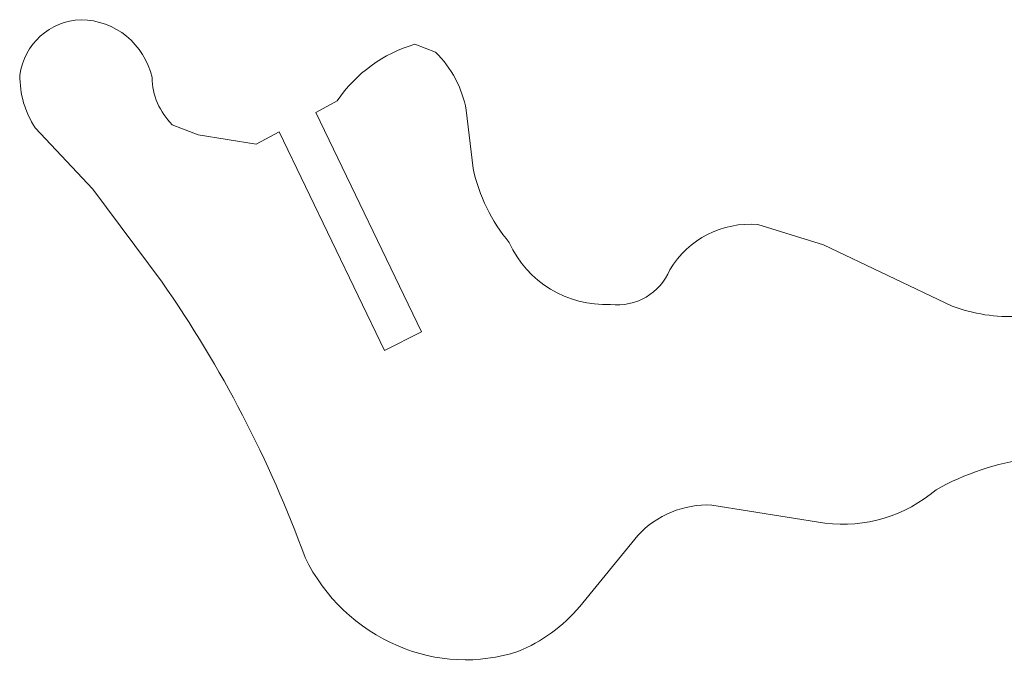
# Model space of a CAD drawing. Units: millimetres. Extents: x -241 to 216, y -148 to 143.
# Drawn here: x 14 to 83, y -148 to -104 of the extents above; entities that cross this region are included whole.
import ezdxf

# ---------------------------------------------------------------- set-up
doc = ezdxf.new("R2010")
doc.units = ezdxf.units.MM
doc.header["$MEASUREMENT"] = 0
doc.layers.add('CYAN', color=7, linetype='Continuous')

msp = doc.modelspace()

# ---------------------------------------------------------------- linework, layer by layer
at = {"layer": 'CYAN', "lineweight": 5}
for points in [[(18.3431, -103.5158), (16.1692, -103.5877), (14.3665, -105.2221), (14.0825, -107.3786)], [(23.2931, -107.5406), (22.7704, -105.2169), (20.7245, -103.5535), (18.3431, -103.5158)], [(41.62, -105.2277), (39.4098, -105.864), (37.4931, -107.2562), (36.2045, -109.1612)], [(41.62, -105.2277), (41.62, -105.2277), (41.62, -105.2277), (41.62, -105.2277)], [(41.62, -105.2277), (41.62, -105.2277), (43.055, -105.7816), (43.055, -105.7816)], [(41.62, -105.2277), (41.62, -105.2277), (43.055, -105.7816), (43.055, -105.7816)], [(41.62, -105.2277), (41.62, -105.2277), (43.055, -105.7816), (43.055, -105.7816)], [(41.62, -105.2277), (41.62, -105.2277), (43.055, -105.7816), (43.055, -105.7816)], [(41.62, -105.2277), (41.62, -105.2277), (43.055, -105.7816), (43.055, -105.7816)], [(41.62, -105.2277), (41.62, -105.2277), (43.055, -105.7816), (43.055, -105.7816)], [(41.62, -105.2277), (41.62, -105.2277), (43.055, -105.7816), (43.055, -105.7816)], [(41.62, -105.2277), (41.62, -105.2277), (43.055, -105.7816), (43.055, -105.7816)], [(41.62, -105.2277), (41.62, -105.2277), (43.055, -105.7816), (43.055, -105.7816)], [(41.62, -105.2277), (41.62, -105.2277), (43.055, -105.7816), (43.055, -105.7816)], [(41.62, -105.2277), (41.62, -105.2277), (43.055, -105.7816), (43.055, -105.7816)], [(41.62, -105.2277), (41.62, -105.2277), (43.055, -105.7816), (43.055, -105.7816)], [(41.62, -105.2277), (41.62, -105.2277), (43.055, -105.7816), (43.055, -105.7816)], [(41.62, -105.2277), (41.62, -105.2277), (43.055, -105.7816), (43.055, -105.7816)], [(41.62, -105.2277), (41.62, -105.2277), (43.055, -105.7816), (43.055, -105.7816)], [(41.62, -105.2277), (41.62, -105.2277), (43.055, -105.7816), (43.055, -105.7816)], [(41.62, -105.2277), (41.62, -105.2277), (43.055, -105.7816), (43.055, -105.7816)], [(41.62, -105.2277), (41.62, -105.2277), (43.055, -105.7816), (43.055, -105.7816)], [(41.62, -105.2277), (41.62, -105.2277), (43.055, -105.7816), (43.055, -105.7816)], [(41.62, -105.2277), (41.62, -105.2277), (43.055, -105.7816), (43.055, -105.7816)], [(41.62, -105.2277), (41.62, -105.2277), (43.055, -105.7816), (43.055, -105.7816)], [(45.1853, -109.8094), (44.9174, -108.2758), (44.1718, -106.8661), (43.0549, -105.7816)], [(43.055, -105.7816), (43.055, -105.7816), (43.055, -105.7816), (43.055, -105.7816)], [(14.0825, -107.3786), (14.0654, -108.6839), (14.4367, -109.9648), (15.1492, -111.0587)], [(23.2931, -107.5406), (23.3091, -108.7804), (23.8167, -109.9632), (24.7045, -110.8289)], [(34.7007, -109.9689), (34.7007, -109.9689), (36.2045, -109.1612), (36.2045, -109.1612)], [(34.7007, -109.9689), (34.7007, -109.9689), (36.2045, -109.1612), (36.2045, -109.1612)], [(34.7007, -109.9689), (34.7007, -109.9689), (36.2045, -109.1612), (36.2045, -109.1612)], [(34.7007, -109.9689), (34.7007, -109.9689), (36.2045, -109.1612), (36.2045, -109.1612)], [(34.7007, -109.9689), (34.7007, -109.9689), (36.2045, -109.1612), (36.2045, -109.1612)], [(34.7007, -109.9689), (34.7007, -109.9689), (36.2045, -109.1612), (36.2045, -109.1612)], [(34.7007, -109.9689), (34.7007, -109.9689), (36.2045, -109.1612), (36.2045, -109.1612)], [(34.7007, -109.9689), (34.7007, -109.9689), (36.2045, -109.1612), (36.2045, -109.1612)], [(34.7007, -109.9689), (34.7007, -109.9689), (36.2045, -109.1612), (36.2045, -109.1612)], [(34.7007, -109.9689), (34.7007, -109.9689), (36.2045, -109.1612), (36.2045, -109.1612)], [(34.7007, -109.9689), (34.7007, -109.9689), (36.2045, -109.1612), (36.2045, -109.1612)], [(34.7007, -109.9689), (34.7007, -109.9689), (36.2045, -109.1612), (36.2045, -109.1612)], [(34.7007, -109.9689), (34.7007, -109.9689), (36.2045, -109.1612), (36.2045, -109.1612)], [(34.7007, -109.9689), (34.7007, -109.9689), (36.2045, -109.1612), (36.2045, -109.1612)], [(34.7007, -109.9689), (34.7007, -109.9689), (36.2045, -109.1612), (36.2045, -109.1612)], [(34.7007, -109.9689), (34.7007, -109.9689), (36.2045, -109.1612), (36.2045, -109.1612)], [(34.7007, -109.9689), (34.7007, -109.9689), (36.2045, -109.1612), (36.2045, -109.1612)], [(34.7007, -109.9689), (34.7007, -109.9689), (36.2045, -109.1612), (36.2045, -109.1612)], [(34.7007, -109.9689), (34.7007, -109.9689), (36.2045, -109.1612), (36.2045, -109.1612)], [(34.7007, -109.9689), (34.7007, -109.9689), (36.2045, -109.1612), (36.2045, -109.1612)], [(34.7007, -109.9689), (34.7007, -109.9689), (36.2045, -109.1612), (36.2045, -109.1612)], [(36.2045, -109.1612), (36.2045, -109.1612), (36.2045, -109.1612), (36.2045, -109.1612)], [(45.1853, -109.8094), (45.1853, -109.8094), (45.1853, -109.8094), (45.1853, -109.8094)], [(45.1853, -109.8094), (45.1853, -109.8094), (45.6714, -113.8814), (45.6714, -113.8814)], [(45.1853, -109.8094), (45.1853, -109.8094), (45.6714, -113.8814), (45.6714, -113.8814)], [(45.1853, -109.8094), (45.1853, -109.8094), (45.6714, -113.8814), (45.6714, -113.8814)], [(45.1853, -109.8094), (45.1853, -109.8094), (45.6714, -113.8814), (45.6714, -113.8814)], [(45.1853, -109.8094), (45.1853, -109.8094), (45.6714, -113.8814), (45.6714, -113.8814)], [(45.1853, -109.8094), (45.1853, -109.8094), (45.6714, -113.8814), (45.6714, -113.8814)], [(45.1853, -109.8094), (45.1853, -109.8094), (45.6714, -113.8814), (45.6714, -113.8814)], [(45.1853, -109.8094), (45.1853, -109.8094), (45.6714, -113.8814), (45.6714, -113.8814)], [(45.1853, -109.8094), (45.1853, -109.8094), (45.6714, -113.8814), (45.6714, -113.8814)], [(45.1853, -109.8094), (45.1853, -109.8094), (45.6714, -113.8814), (45.6714, -113.8814)], [(45.1853, -109.8094), (45.1853, -109.8094), (45.6714, -113.8814), (45.6714, -113.8814)], [(45.1853, -109.8094), (45.1853, -109.8094), (45.6714, -113.8814), (45.6714, -113.8814)], [(45.1853, -109.8094), (45.1853, -109.8094), (45.6714, -113.8814), (45.6714, -113.8814)], [(45.1853, -109.8094), (45.1853, -109.8094), (45.6714, -113.8814), (45.6714, -113.8814)], [(45.1853, -109.8094), (45.1853, -109.8094), (45.6714, -113.8814), (45.6714, -113.8814)], [(45.1853, -109.8094), (45.1853, -109.8094), (45.6714, -113.8814), (45.6714, -113.8814)], [(45.1853, -109.8094), (45.1853, -109.8094), (45.6714, -113.8814), (45.6714, -113.8814)], [(45.1853, -109.8094), (45.1853, -109.8094), (45.6714, -113.8814), (45.6714, -113.8814)], [(45.1853, -109.8094), (45.1853, -109.8094), (45.6714, -113.8814), (45.6714, -113.8814)], [(45.1853, -109.8094), (45.1853, -109.8094), (45.6714, -113.8814), (45.6714, -113.8814)], [(45.1853, -109.8094), (45.1853, -109.8094), (45.6714, -113.8814), (45.6714, -113.8814)], [(34.7007, -109.9689), (34.7007, -109.9689), (34.7007, -109.9689), (34.7007, -109.9689)], [(42.0634, -125.2554), (42.0634, -125.2554), (34.7007, -109.9689), (34.7007, -109.9689)], [(42.0634, -125.2554), (42.0634, -125.2554), (34.7007, -109.9689), (34.7007, -109.9689)], [(42.0634, -125.2554), (42.0634, -125.2554), (34.7007, -109.9689), (34.7007, -109.9689)], [(42.0634, -125.2554), (42.0634, -125.2554), (34.7007, -109.9689), (34.7007, -109.9689)], [(42.0634, -125.2554), (42.0634, -125.2554), (34.7007, -109.9689), (34.7007, -109.9689)], [(42.0634, -125.2554), (42.0634, -125.2554), (34.7007, -109.9689), (34.7007, -109.9689)], [(42.0634, -125.2554), (42.0634, -125.2554), (34.7007, -109.9689), (34.7007, -109.9689)], [(42.0634, -125.2554), (42.0634, -125.2554), (34.7007, -109.9689), (34.7007, -109.9689)], [(42.0634, -125.2554), (42.0634, -125.2554), (34.7007, -109.9689), (34.7007, -109.9689)], [(42.0634, -125.2554), (42.0634, -125.2554), (34.7007, -109.9689), (34.7007, -109.9689)], [(42.0634, -125.2554), (42.0634, -125.2554), (34.7007, -109.9689), (34.7007, -109.9689)], [(42.0634, -125.2554), (42.0634, -125.2554), (34.7007, -109.9689), (34.7007, -109.9689)], [(42.0634, -125.2554), (42.0634, -125.2554), (34.7007, -109.9689), (34.7007, -109.9689)], [(42.0634, -125.2554), (42.0634, -125.2554), (34.7007, -109.9689), (34.7007, -109.9689)], [(42.0634, -125.2554), (42.0634, -125.2554), (34.7007, -109.9689), (34.7007, -109.9689)], [(42.0634, -125.2554), (42.0634, -125.2554), (34.7007, -109.9689), (34.7007, -109.9689)], [(42.0634, -125.2554), (42.0634, -125.2554), (34.7007, -109.9689), (34.7007, -109.9689)], [(42.0634, -125.2554), (42.0634, -125.2554), (34.7007, -109.9689), (34.7007, -109.9689)], [(42.0634, -125.2554), (42.0634, -125.2554), (34.7007, -109.9689), (34.7007, -109.9689)], [(42.0634, -125.2554), (42.0634, -125.2554), (34.7007, -109.9689), (34.7007, -109.9689)], [(42.0634, -125.2554), (42.0634, -125.2554), (34.7007, -109.9689), (34.7007, -109.9689)], [(34.7007, -109.9689), (34.7007, -109.9689), (34.7007, -109.9689), (34.7007, -109.9689)], [(15.1492, -111.0587), (15.1492, -111.0587), (15.1492, -111.0587), (15.1492, -111.0587)], [(19.174, -115.3164), (19.174, -115.3164), (15.1492, -111.0587), (15.1492, -111.0587)], [(19.174, -115.3164), (19.174, -115.3164), (15.1492, -111.0587), (15.1492, -111.0587)], [(19.174, -115.3164), (19.174, -115.3164), (15.1492, -111.0587), (15.1492, -111.0587)], [(19.174, -115.3164), (19.174, -115.3164), (15.1492, -111.0587), (15.1492, -111.0587)], [(19.174, -115.3164), (19.174, -115.3164), (15.1492, -111.0587), (15.1492, -111.0587)], [(19.174, -115.3164), (19.174, -115.3164), (15.1492, -111.0587), (15.1492, -111.0587)], [(19.174, -115.3164), (19.174, -115.3164), (15.1492, -111.0587), (15.1492, -111.0587)], [(19.174, -115.3164), (19.174, -115.3164), (15.1492, -111.0587), (15.1492, -111.0587)], [(19.174, -115.3164), (19.174, -115.3164), (15.1492, -111.0587), (15.1492, -111.0587)], [(19.174, -115.3164), (19.174, -115.3164), (15.1492, -111.0587), (15.1492, -111.0587)], [(19.174, -115.3164), (19.174, -115.3164), (15.1492, -111.0587), (15.1492, -111.0587)], [(19.174, -115.3164), (19.174, -115.3164), (15.1492, -111.0587), (15.1492, -111.0587)], [(19.174, -115.3164), (19.174, -115.3164), (15.1492, -111.0587), (15.1492, -111.0587)], [(19.174, -115.3164), (19.174, -115.3164), (15.1492, -111.0587), (15.1492, -111.0587)], [(19.174, -115.3164), (19.174, -115.3164), (15.1492, -111.0587), (15.1492, -111.0587)], [(19.174, -115.3164), (19.174, -115.3164), (15.1492, -111.0587), (15.1492, -111.0587)], [(19.174, -115.3164), (19.174, -115.3164), (15.1492, -111.0587), (15.1492, -111.0587)], [(19.174, -115.3164), (19.174, -115.3164), (15.1492, -111.0587), (15.1492, -111.0587)], [(19.174, -115.3164), (19.174, -115.3164), (15.1492, -111.0587), (15.1492, -111.0587)], [(19.174, -115.3164), (19.174, -115.3164), (15.1492, -111.0587), (15.1492, -111.0587)], [(19.174, -115.3164), (19.174, -115.3164), (15.1492, -111.0587), (15.1492, -111.0587)], [(24.7045, -110.8289), (24.7045, -110.8289), (24.7045, -110.8289), (24.7045, -110.8289)], [(24.7045, -110.8289), (24.7045, -110.8289), (26.5106, -111.5448), (26.5106, -111.5448)], [(24.7045, -110.8289), (24.7045, -110.8289), (26.5106, -111.5448), (26.5106, -111.5448)], [(24.7045, -110.8289), (24.7045, -110.8289), (26.5106, -111.5448), (26.5106, -111.5448)], [(24.7045, -110.8289), (24.7045, -110.8289), (26.5106, -111.5448), (26.5106, -111.5448)], [(24.7045, -110.8289), (24.7045, -110.8289), (26.5106, -111.5448), (26.5106, -111.5448)], [(24.7045, -110.8289), (24.7045, -110.8289), (26.5106, -111.5448), (26.5106, -111.5448)], [(24.7045, -110.8289), (24.7045, -110.8289), (26.5106, -111.5448), (26.5106, -111.5448)], [(24.7045, -110.8289), (24.7045, -110.8289), (26.5106, -111.5448), (26.5106, -111.5448)], [(24.7045, -110.8289), (24.7045, -110.8289), (26.5106, -111.5448), (26.5106, -111.5448)], [(24.7045, -110.8289), (24.7045, -110.8289), (26.5106, -111.5448), (26.5106, -111.5448)], [(24.7045, -110.8289), (24.7045, -110.8289), (26.5106, -111.5448), (26.5106, -111.5448)], [(24.7045, -110.8289), (24.7045, -110.8289), (26.5106, -111.5448), (26.5106, -111.5448)], [(24.7045, -110.8289), (24.7045, -110.8289), (26.5106, -111.5448), (26.5106, -111.5448)], [(24.7045, -110.8289), (24.7045, -110.8289), (26.5106, -111.5448), (26.5106, -111.5448)], [(24.7045, -110.8289), (24.7045, -110.8289), (26.5106, -111.5448), (26.5106, -111.5448)], [(24.7045, -110.8289), (24.7045, -110.8289), (26.5106, -111.5448), (26.5106, -111.5448)], [(24.7045, -110.8289), (24.7045, -110.8289), (26.5106, -111.5448), (26.5106, -111.5448)], [(24.7045, -110.8289), (24.7045, -110.8289), (26.5106, -111.5448), (26.5106, -111.5448)], [(24.7045, -110.8289), (24.7045, -110.8289), (26.5106, -111.5448), (26.5106, -111.5448)], [(24.7045, -110.8289), (24.7045, -110.8289), (26.5106, -111.5448), (26.5106, -111.5448)], [(24.7045, -110.8289), (24.7045, -110.8289), (26.5106, -111.5448), (26.5106, -111.5448)], [(26.5106, -111.5448), (26.5106, -111.5448), (26.5106, -111.5448), (26.5106, -111.5448)], [(26.5106, -111.5448), (26.5106, -111.5448), (26.5106, -111.5448), (26.5106, -111.5448)], [(26.5106, -111.5448), (26.5106, -111.5448), (30.559, -112.1931), (30.559, -112.1931)], [(26.5106, -111.5448), (26.5106, -111.5448), (30.559, -112.1931), (30.559, -112.1931)], [(26.5106, -111.5448), (26.5106, -111.5448), (30.559, -112.1931), (30.559, -112.1931)], [(26.5106, -111.5448), (26.5106, -111.5448), (30.559, -112.1931), (30.559, -112.1931)], [(26.5106, -111.5448), (26.5106, -111.5448), (30.559, -112.1931), (30.559, -112.1931)], [(26.5106, -111.5448), (26.5106, -111.5448), (30.559, -112.1931), (30.559, -112.1931)], [(26.5106, -111.5448), (26.5106, -111.5448), (30.559, -112.1931), (30.559, -112.1931)], [(26.5106, -111.5448), (26.5106, -111.5448), (30.559, -112.1931), (30.559, -112.1931)], [(26.5106, -111.5448), (26.5106, -111.5448), (30.559, -112.1931), (30.559, -112.1931)], [(26.5106, -111.5448), (26.5106, -111.5448), (30.559, -112.1931), (30.559, -112.1931)], [(26.5106, -111.5448), (26.5106, -111.5448), (30.559, -112.1931), (30.559, -112.1931)], [(26.5106, -111.5448), (26.5106, -111.5448), (30.559, -112.1931), (30.559, -112.1931)], [(26.5106, -111.5448), (26.5106, -111.5448), (30.559, -112.1931), (30.559, -112.1931)], [(26.5106, -111.5448), (26.5106, -111.5448), (30.559, -112.1931), (30.559, -112.1931)], [(26.5106, -111.5448), (26.5106, -111.5448), (30.559, -112.1931), (30.559, -112.1931)], [(26.5106, -111.5448), (26.5106, -111.5448), (30.559, -112.1931), (30.559, -112.1931)], [(26.5106, -111.5448), (26.5106, -111.5448), (30.559, -112.1931), (30.559, -112.1931)], [(26.5106, -111.5448), (26.5106, -111.5448), (30.559, -112.1931), (30.559, -112.1931)], [(26.5106, -111.5448), (26.5106, -111.5448), (30.559, -112.1931), (30.559, -112.1931)], [(26.5106, -111.5448), (26.5106, -111.5448), (30.559, -112.1931), (30.559, -112.1931)], [(26.5106, -111.5448), (26.5106, -111.5448), (30.559, -112.1931), (30.559, -112.1931)], [(30.559, -112.1931), (30.559, -112.1931), (32.1636, -111.3314), (32.1636, -111.3314)], [(30.559, -112.1931), (30.559, -112.1931), (32.1636, -111.3314), (32.1636, -111.3314)], [(30.559, -112.1931), (30.559, -112.1931), (32.1636, -111.3314), (32.1636, -111.3314)], [(30.559, -112.1931), (30.559, -112.1931), (32.1636, -111.3314), (32.1636, -111.3314)], [(30.559, -112.1931), (30.559, -112.1931), (32.1636, -111.3314), (32.1636, -111.3314)], [(30.559, -112.1931), (30.559, -112.1931), (32.1636, -111.3314), (32.1636, -111.3314)], [(30.559, -112.1931), (30.559, -112.1931), (32.1636, -111.3314), (32.1636, -111.3314)], [(30.559, -112.1931), (30.559, -112.1931), (32.1636, -111.3314), (32.1636, -111.3314)], [(30.559, -112.1931), (30.559, -112.1931), (32.1636, -111.3314), (32.1636, -111.3314)], [(30.559, -112.1931), (30.559, -112.1931), (32.1636, -111.3314), (32.1636, -111.3314)], [(30.559, -112.1931), (30.559, -112.1931), (32.1636, -111.3314), (32.1636, -111.3314)], [(30.559, -112.1931), (30.559, -112.1931), (32.1636, -111.3314), (32.1636, -111.3314)], [(30.559, -112.1931), (30.559, -112.1931), (32.1636, -111.3314), (32.1636, -111.3314)], [(30.559, -112.1931), (30.559, -112.1931), (32.1636, -111.3314), (32.1636, -111.3314)], [(30.559, -112.1931), (30.559, -112.1931), (32.1636, -111.3314), (32.1636, -111.3314)], [(30.559, -112.1931), (30.559, -112.1931), (32.1636, -111.3314), (32.1636, -111.3314)], [(30.559, -112.1931), (30.559, -112.1931), (32.1636, -111.3314), (32.1636, -111.3314)], [(30.559, -112.1931), (30.559, -112.1931), (32.1636, -111.3314), (32.1636, -111.3314)], [(30.559, -112.1931), (30.559, -112.1931), (32.1636, -111.3314), (32.1636, -111.3314)], [(30.559, -112.1931), (30.559, -112.1931), (32.1636, -111.3314), (32.1636, -111.3314)], [(30.559, -112.1931), (30.559, -112.1931), (32.1636, -111.3314), (32.1636, -111.3314)], [(32.1636, -111.3314), (32.1636, -111.3314), (32.1636, -111.3314), (32.1636, -111.3314)], [(32.1636, -111.3314), (32.1636, -111.3314), (39.4973, -126.5582), (39.4973, -126.5582)], [(32.1636, -111.3314), (32.1636, -111.3314), (39.4973, -126.5582), (39.4973, -126.5582)], [(32.1636, -111.3314), (32.1636, -111.3314), (39.4973, -126.5582), (39.4973, -126.5582)], [(32.1636, -111.3314), (32.1636, -111.3314), (39.4973, -126.5582), (39.4973, -126.5582)], [(32.1636, -111.3314), (32.1636, -111.3314), (39.4973, -126.5582), (39.4973, -126.5582)], [(32.1636, -111.3314), (32.1636, -111.3314), (39.4973, -126.5582), (39.4973, -126.5582)], [(32.1636, -111.3314), (32.1636, -111.3314), (39.4973, -126.5582), (39.4973, -126.5582)], [(32.1636, -111.3314), (32.1636, -111.3314), (39.4973, -126.5582), (39.4973, -126.5582)], [(32.1636, -111.3314), (32.1636, -111.3314), (39.4973, -126.5582), (39.4973, -126.5582)], [(32.1636, -111.3314), (32.1636, -111.3314), (39.4973, -126.5582), (39.4973, -126.5582)], [(32.1636, -111.3314), (32.1636, -111.3314), (39.4973, -126.5582), (39.4973, -126.5582)], [(32.1636, -111.3314), (32.1636, -111.3314), (39.4973, -126.5582), (39.4973, -126.5582)], [(32.1636, -111.3314), (32.1636, -111.3314), (39.4973, -126.5582), (39.4973, -126.5582)], [(32.1636, -111.3314), (32.1636, -111.3314), (39.4973, -126.5582), (39.4973, -126.5582)], [(32.1636, -111.3314), (32.1636, -111.3314), (39.4973, -126.5582), (39.4973, -126.5582)], [(32.1636, -111.3314), (32.1636, -111.3314), (39.4973, -126.5582), (39.4973, -126.5582)], [(32.1636, -111.3314), (32.1636, -111.3314), (39.4973, -126.5582), (39.4973, -126.5582)], [(32.1636, -111.3314), (32.1636, -111.3314), (39.4973, -126.5582), (39.4973, -126.5582)], [(32.1636, -111.3314), (32.1636, -111.3314), (39.4973, -126.5582), (39.4973, -126.5582)], [(32.1636, -111.3314), (32.1636, -111.3314), (39.4973, -126.5582), (39.4973, -126.5582)], [(32.1636, -111.3314), (32.1636, -111.3314), (39.4973, -126.5582), (39.4973, -126.5582)], [(32.1636, -111.3314), (32.1636, -111.3314), (32.1636, -111.3314), (32.1636, -111.3314)], [(30.559, -112.1931), (30.559, -112.1931), (30.559, -112.1931), (30.559, -112.1931)], [(30.559, -112.1931), (30.559, -112.1931), (30.559, -112.1931), (30.559, -112.1931)], [(45.6714, -113.8814), (45.6714, -113.8814), (45.6714, -113.8814), (45.6714, -113.8814)], [(45.6714, -113.8814), (46.0867, -115.7792), (46.9517, -117.5496), (48.1936, -119.0436)], [(19.174, -115.3164), (19.174, -115.3164), (19.174, -115.3164), (19.174, -115.3164)], [(23.9885, -121.7956), (23.9885, -121.7956), (19.174, -115.3164), (19.174, -115.3164)], [(23.9885, -121.7956), (23.9885, -121.7956), (19.174, -115.3164), (19.174, -115.3164)], [(23.9885, -121.7956), (23.9885, -121.7956), (19.174, -115.3164), (19.174, -115.3164)], [(23.9885, -121.7956), (23.9885, -121.7956), (19.174, -115.3164), (19.174, -115.3164)], [(23.9885, -121.7956), (23.9885, -121.7956), (19.174, -115.3164), (19.174, -115.3164)], [(23.9885, -121.7956), (23.9885, -121.7956), (19.174, -115.3164), (19.174, -115.3164)], [(23.9885, -121.7956), (23.9885, -121.7956), (19.174, -115.3164), (19.174, -115.3164)], [(23.9885, -121.7956), (23.9885, -121.7956), (19.174, -115.3164), (19.174, -115.3164)], [(23.9885, -121.7956), (23.9885, -121.7956), (19.174, -115.3164), (19.174, -115.3164)], [(23.9885, -121.7956), (23.9885, -121.7956), (19.174, -115.3164), (19.174, -115.3164)], [(23.9885, -121.7956), (23.9885, -121.7956), (19.174, -115.3164), (19.174, -115.3164)], [(23.9885, -121.7956), (23.9885, -121.7956), (19.174, -115.3164), (19.174, -115.3164)], [(23.9885, -121.7956), (23.9885, -121.7956), (19.174, -115.3164), (19.174, -115.3164)], [(23.9885, -121.7956), (23.9885, -121.7956), (19.174, -115.3164), (19.174, -115.3164)], [(23.9885, -121.7956), (23.9885, -121.7956), (19.174, -115.3164), (19.174, -115.3164)], [(23.9885, -121.7956), (23.9885, -121.7956), (19.174, -115.3164), (19.174, -115.3164)], [(23.9885, -121.7956), (23.9885, -121.7956), (19.174, -115.3164), (19.174, -115.3164)], [(23.9885, -121.7956), (23.9885, -121.7956), (19.174, -115.3164), (19.174, -115.3164)], [(23.9885, -121.7956), (23.9885, -121.7956), (19.174, -115.3164), (19.174, -115.3164)], [(23.9885, -121.7956), (23.9885, -121.7956), (19.174, -115.3164), (19.174, -115.3164)], [(23.9885, -121.7956), (23.9885, -121.7956), (19.174, -115.3164), (19.174, -115.3164)], [(19.174, -115.3164), (19.174, -115.3164), (19.174, -115.3164), (19.174, -115.3164)], [(65.5247, -117.7914), (63.0437, -117.5672), (60.6558, -118.7938), (59.393, -120.9412)], [(65.5247, -117.7914), (65.5247, -117.7914), (65.5247, -117.7914), (65.5247, -117.7914)], [(65.5247, -117.7914), (65.5247, -117.7914), (70.1064, -119.2057), (70.1064, -119.2057)], [(65.5247, -117.7914), (65.5247, -117.7914), (70.1064, -119.2057), (70.1064, -119.2057)], [(65.5247, -117.7914), (65.5247, -117.7914), (70.1064, -119.2057), (70.1064, -119.2057)], [(65.5247, -117.7914), (65.5247, -117.7914), (70.1064, -119.2057), (70.1064, -119.2057)], [(65.5247, -117.7914), (65.5247, -117.7914), (70.1064, -119.2057), (70.1064, -119.2057)], [(65.5247, -117.7914), (65.5247, -117.7914), (70.1064, -119.2057), (70.1064, -119.2057)], [(65.5247, -117.7914), (65.5247, -117.7914), (70.1064, -119.2057), (70.1064, -119.2057)], [(65.5247, -117.7914), (65.5247, -117.7914), (70.1064, -119.2057), (70.1064, -119.2057)], [(65.5247, -117.7914), (65.5247, -117.7914), (70.1064, -119.2057), (70.1064, -119.2057)], [(65.5247, -117.7914), (65.5247, -117.7914), (70.1064, -119.2057), (70.1064, -119.2057)], [(65.5247, -117.7914), (65.5247, -117.7914), (70.1064, -119.2057), (70.1064, -119.2057)], [(65.5247, -117.7914), (65.5247, -117.7914), (70.1064, -119.2057), (70.1064, -119.2057)], [(65.5247, -117.7914), (65.5247, -117.7914), (70.1064, -119.2057), (70.1064, -119.2057)], [(65.5247, -117.7914), (65.5247, -117.7914), (70.1064, -119.2057), (70.1064, -119.2057)], [(65.5247, -117.7914), (65.5247, -117.7914), (70.1064, -119.2057), (70.1064, -119.2057)], [(65.5247, -117.7914), (65.5247, -117.7914), (70.1064, -119.2057), (70.1064, -119.2057)], [(65.5247, -117.7914), (65.5247, -117.7914), (70.1064, -119.2057), (70.1064, -119.2057)], [(65.5247, -117.7914), (65.5247, -117.7914), (70.1064, -119.2057), (70.1064, -119.2057)], [(65.5247, -117.7914), (65.5247, -117.7914), (70.1064, -119.2057), (70.1064, -119.2057)], [(65.5247, -117.7914), (65.5247, -117.7914), (70.1064, -119.2057), (70.1064, -119.2057)], [(65.5247, -117.7914), (65.5247, -117.7914), (70.1064, -119.2057), (70.1064, -119.2057)], [(48.1936, -119.0436), (49.4401, -121.7898), (52.2382, -123.4955), (55.2504, -123.3454)], [(70.1064, -119.2057), (70.1064, -119.2057), (70.1064, -119.2057), (70.1064, -119.2057)], [(70.1064, -119.2057), (70.1064, -119.2057), (70.1064, -119.2057), (70.1064, -119.2057)], [(70.1064, -119.2057), (70.1064, -119.2057), (79.0607, -123.4633), (79.0607, -123.4633)], [(70.1064, -119.2057), (70.1064, -119.2057), (79.0607, -123.4633), (79.0607, -123.4633)], [(70.1064, -119.2057), (70.1064, -119.2057), (79.0607, -123.4633), (79.0607, -123.4633)], [(70.1064, -119.2057), (70.1064, -119.2057), (79.0607, -123.4633), (79.0607, -123.4633)], [(70.1064, -119.2057), (70.1064, -119.2057), (79.0607, -123.4633), (79.0607, -123.4633)], [(70.1064, -119.2057), (70.1064, -119.2057), (79.0607, -123.4633), (79.0607, -123.4633)], [(70.1064, -119.2057), (70.1064, -119.2057), (79.0607, -123.4633), (79.0607, -123.4633)], [(70.1064, -119.2057), (70.1064, -119.2057), (79.0607, -123.4633), (79.0607, -123.4633)], [(70.1064, -119.2057), (70.1064, -119.2057), (79.0607, -123.4633), (79.0607, -123.4633)], [(70.1064, -119.2057), (70.1064, -119.2057), (79.0607, -123.4633), (79.0607, -123.4633)], [(70.1064, -119.2057), (70.1064, -119.2057), (79.0607, -123.4633), (79.0607, -123.4633)], [(70.1064, -119.2057), (70.1064, -119.2057), (79.0607, -123.4633), (79.0607, -123.4633)], [(70.1064, -119.2057), (70.1064, -119.2057), (79.0607, -123.4633), (79.0607, -123.4633)], [(70.1064, -119.2057), (70.1064, -119.2057), (79.0607, -123.4633), (79.0607, -123.4633)], [(70.1064, -119.2057), (70.1064, -119.2057), (79.0607, -123.4633), (79.0607, -123.4633)], [(70.1064, -119.2057), (70.1064, -119.2057), (79.0607, -123.4633), (79.0607, -123.4633)], [(70.1064, -119.2057), (70.1064, -119.2057), (79.0607, -123.4633), (79.0607, -123.4633)], [(70.1064, -119.2057), (70.1064, -119.2057), (79.0607, -123.4633), (79.0607, -123.4633)], [(70.1064, -119.2057), (70.1064, -119.2057), (79.0607, -123.4633), (79.0607, -123.4633)], [(70.1064, -119.2057), (70.1064, -119.2057), (79.0607, -123.4633), (79.0607, -123.4633)], [(70.1064, -119.2057), (70.1064, -119.2057), (79.0607, -123.4633), (79.0607, -123.4633)], [(55.2504, -123.3454), (57.0138, -123.5616), (58.706, -122.5795), (59.3931, -120.9412)], [(33.9621, -140.98), (31.4803, -134.1812), (28.1278, -127.7327), (23.9885, -121.7956)], [(23.9885, -121.7956), (23.9885, -121.7956), (23.9885, -121.7956), (23.9885, -121.7956)], [(79.0607, -123.4633), (79.0607, -123.4633), (79.0607, -123.4633), (79.0607, -123.4633)], [(79.0607, -123.4633), (80.5449, -124.0226), (82.1294, -124.2664), (83.713, -124.1792)], [(39.4973, -126.5582), (39.4973, -126.5582), (42.0634, -125.2554), (42.0634, -125.2554)], [(39.4973, -126.5582), (39.4973, -126.5582), (42.0634, -125.2554), (42.0634, -125.2554)], [(39.4973, -126.5582), (39.4973, -126.5582), (42.0634, -125.2554), (42.0634, -125.2554)], [(39.4973, -126.5582), (39.4973, -126.5582), (42.0634, -125.2554), (42.0634, -125.2554)], [(39.4973, -126.5582), (39.4973, -126.5582), (42.0634, -125.2554), (42.0634, -125.2554)], [(39.4973, -126.5582), (39.4973, -126.5582), (42.0634, -125.2554), (42.0634, -125.2554)], [(39.4973, -126.5582), (39.4973, -126.5582), (42.0634, -125.2554), (42.0634, -125.2554)], [(39.4973, -126.5582), (39.4973, -126.5582), (42.0634, -125.2554), (42.0634, -125.2554)], [(39.4973, -126.5582), (39.4973, -126.5582), (42.0634, -125.2554), (42.0634, -125.2554)], [(39.4973, -126.5582), (39.4973, -126.5582), (42.0634, -125.2554), (42.0634, -125.2554)], [(39.4973, -126.5582), (39.4973, -126.5582), (42.0634, -125.2554), (42.0634, -125.2554)], [(39.4973, -126.5582), (39.4973, -126.5582), (42.0634, -125.2554), (42.0634, -125.2554)], [(39.4973, -126.5582), (39.4973, -126.5582), (42.0634, -125.2554), (42.0634, -125.2554)], [(39.4973, -126.5582), (39.4973, -126.5582), (42.0634, -125.2554), (42.0634, -125.2554)], [(39.4973, -126.5582), (39.4973, -126.5582), (42.0634, -125.2554), (42.0634, -125.2554)], [(39.4973, -126.5582), (39.4973, -126.5582), (42.0634, -125.2554), (42.0634, -125.2554)], [(39.4973, -126.5582), (39.4973, -126.5582), (42.0634, -125.2554), (42.0634, -125.2554)], [(39.4973, -126.5582), (39.4973, -126.5582), (42.0634, -125.2554), (42.0634, -125.2554)], [(39.4973, -126.5582), (39.4973, -126.5582), (42.0634, -125.2554), (42.0634, -125.2554)], [(39.4973, -126.5582), (39.4973, -126.5582), (42.0634, -125.2554), (42.0634, -125.2554)], [(39.4973, -126.5582), (39.4973, -126.5582), (42.0634, -125.2554), (42.0634, -125.2554)], [(42.0634, -125.2554), (42.0634, -125.2554), (42.0634, -125.2554), (42.0634, -125.2554)], [(42.0634, -125.2554), (42.0634, -125.2554), (42.0634, -125.2554), (42.0634, -125.2554)], [(39.4973, -126.5582), (39.4973, -126.5582), (39.4973, -126.5582), (39.4973, -126.5582)], [(39.4973, -126.5582), (39.4973, -126.5582), (39.4973, -126.5582), (39.4973, -126.5582)], [(84.429, -134.0823), (82.1536, -134.4027), (79.957, -135.1409), (77.9498, -136.2597)], [(70.1977, -138.5963), (72.9943, -138.9301), (75.8035, -138.0834), (77.9498, -136.2597)], [(62.3071, -137.3233), (60.3576, -137.2362), (58.4693, -138.0148), (57.1478, -139.4507)], [(62.3071, -137.3233), (62.3071, -137.3233), (62.3071, -137.3233), (62.3071, -137.3233)], [(70.1977, -138.5963), (70.1977, -138.5963), (62.3071, -137.3233), (62.3071, -137.3233)], [(70.1977, -138.5963), (70.1977, -138.5963), (62.3071, -137.3233), (62.3071, -137.3233)], [(70.1977, -138.5963), (70.1977, -138.5963), (62.3071, -137.3233), (62.3071, -137.3233)], [(70.1977, -138.5963), (70.1977, -138.5963), (62.3071, -137.3233), (62.3071, -137.3233)], [(70.1977, -138.5963), (70.1977, -138.5963), (62.3071, -137.3233), (62.3071, -137.3233)], [(70.1977, -138.5963), (70.1977, -138.5963), (62.3071, -137.3233), (62.3071, -137.3233)], [(70.1977, -138.5963), (70.1977, -138.5963), (62.3071, -137.3233), (62.3071, -137.3233)], [(70.1977, -138.5963), (70.1977, -138.5963), (62.3071, -137.3233), (62.3071, -137.3233)], [(70.1977, -138.5963), (70.1977, -138.5963), (62.3071, -137.3233), (62.3071, -137.3233)], [(70.1977, -138.5963), (70.1977, -138.5963), (62.3071, -137.3233), (62.3071, -137.3233)], [(70.1977, -138.5963), (70.1977, -138.5963), (62.3071, -137.3233), (62.3071, -137.3233)], [(70.1977, -138.5963), (70.1977, -138.5963), (62.3071, -137.3233), (62.3071, -137.3233)], [(70.1977, -138.5963), (70.1977, -138.5963), (62.3071, -137.3233), (62.3071, -137.3233)], [(70.1977, -138.5963), (70.1977, -138.5963), (62.3071, -137.3233), (62.3071, -137.3233)], [(70.1977, -138.5963), (70.1977, -138.5963), (62.3071, -137.3233), (62.3071, -137.3233)], [(70.1977, -138.5963), (70.1977, -138.5963), (62.3071, -137.3233), (62.3071, -137.3233)], [(70.1977, -138.5963), (70.1977, -138.5963), (62.3071, -137.3233), (62.3071, -137.3233)], [(70.1977, -138.5963), (70.1977, -138.5963), (62.3071, -137.3233), (62.3071, -137.3233)], [(70.1977, -138.5963), (70.1977, -138.5963), (62.3071, -137.3233), (62.3071, -137.3233)], [(70.1977, -138.5963), (70.1977, -138.5963), (62.3071, -137.3233), (62.3071, -137.3233)], [(70.1977, -138.5963), (70.1977, -138.5963), (62.3071, -137.3233), (62.3071, -137.3233)], [(70.1977, -138.5963), (70.1977, -138.5963), (70.1977, -138.5963), (70.1977, -138.5963)], [(57.1478, -139.4507), (57.1478, -139.4507), (53.0994, -144.4037), (53.0994, -144.4037)], [(57.1478, -139.4507), (57.1478, -139.4507), (53.0994, -144.4037), (53.0994, -144.4037)], [(57.1478, -139.4507), (57.1478, -139.4507), (53.0994, -144.4037), (53.0994, -144.4037)], [(57.1478, -139.4507), (57.1478, -139.4507), (53.0994, -144.4037), (53.0994, -144.4037)], [(57.1478, -139.4507), (57.1478, -139.4507), (53.0994, -144.4037), (53.0994, -144.4037)], [(57.1478, -139.4507), (57.1478, -139.4507), (53.0994, -144.4037), (53.0994, -144.4037)], [(57.1478, -139.4507), (57.1478, -139.4507), (53.0994, -144.4037), (53.0994, -144.4037)], [(57.1478, -139.4507), (57.1478, -139.4507), (53.0994, -144.4037), (53.0994, -144.4037)], [(57.1478, -139.4507), (57.1478, -139.4507), (53.0994, -144.4037), (53.0994, -144.4037)], [(57.1478, -139.4507), (57.1478, -139.4507), (53.0994, -144.4037), (53.0994, -144.4037)], [(57.1478, -139.4507), (57.1478, -139.4507), (53.0994, -144.4037), (53.0994, -144.4037)], [(57.1478, -139.4507), (57.1478, -139.4507), (53.0994, -144.4037), (53.0994, -144.4037)], [(57.1478, -139.4507), (57.1478, -139.4507), (53.0994, -144.4037), (53.0994, -144.4037)], [(57.1478, -139.4507), (57.1478, -139.4507), (53.0994, -144.4037), (53.0994, -144.4037)], [(57.1478, -139.4507), (57.1478, -139.4507), (53.0994, -144.4037), (53.0994, -144.4037)], [(57.1478, -139.4507), (57.1478, -139.4507), (53.0994, -144.4037), (53.0994, -144.4037)], [(57.1478, -139.4507), (57.1478, -139.4507), (53.0994, -144.4037), (53.0994, -144.4037)], [(57.1478, -139.4507), (57.1478, -139.4507), (53.0994, -144.4037), (53.0994, -144.4037)], [(57.1478, -139.4507), (57.1478, -139.4507), (53.0994, -144.4037), (53.0994, -144.4037)], [(57.1478, -139.4507), (57.1478, -139.4507), (53.0994, -144.4037), (53.0994, -144.4037)], [(57.1478, -139.4507), (57.1478, -139.4507), (53.0994, -144.4037), (53.0994, -144.4037)], [(57.1478, -139.4507), (57.1478, -139.4507), (57.1478, -139.4507), (57.1478, -139.4507)], [(33.9621, -140.98), (35.3037, -143.7498), (37.6066, -145.9374), (40.4416, -147.1351)], [(48.7947, -147.527), (50.4604, -146.848), (51.9372, -145.7765), (53.0994, -144.4037)], [(53.0994, -144.4037), (53.0994, -144.4037), (53.0994, -144.4037), (53.0994, -144.4037)], [(40.4416, -147.1351), (43.0851, -148.2796), (46.0557, -148.4189), (48.7947, -147.527)]]:
    msp.add_open_spline(points, degree=3, dxfattribs=at)

doc.saveas('drawing.dxf')
